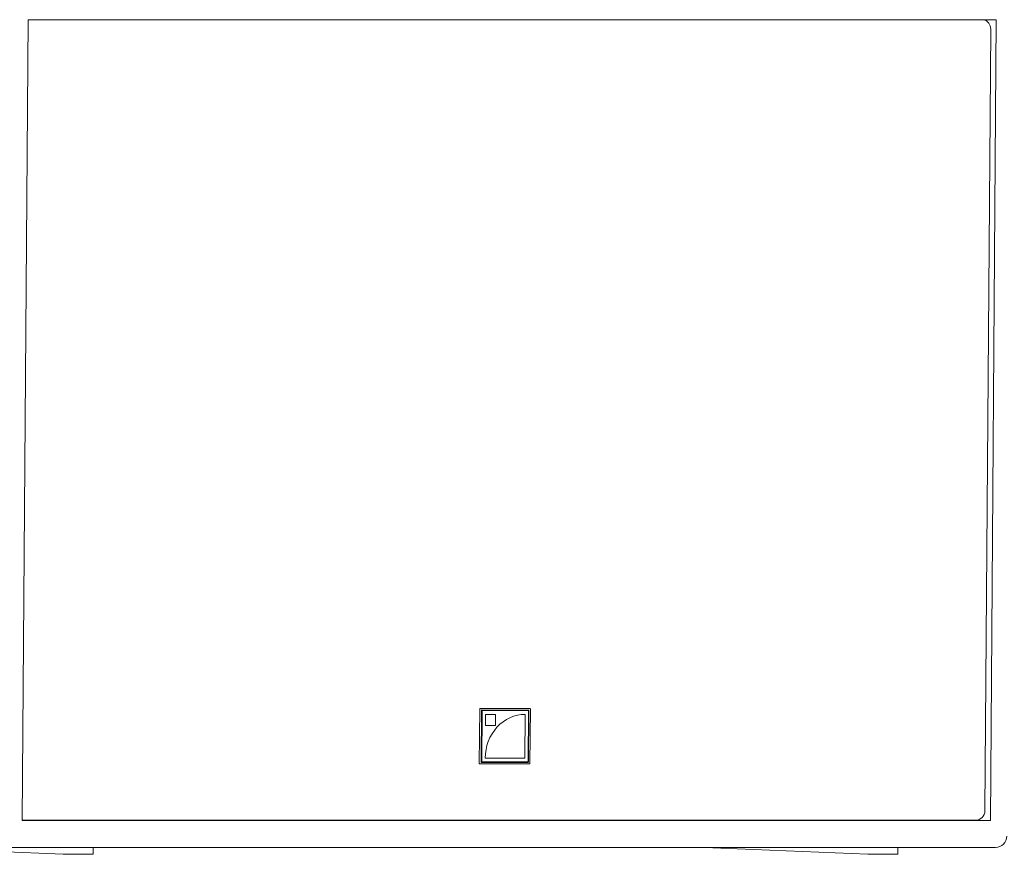
# Model space of a CAD drawing. Units: millimetres. Extents: x -145562 to -73895, y -48417 to 160566.
# Drawn here: x -113243 to -112623, y 18454 to 18979 of the extents above; entities that cross this region are included whole.
import ezdxf

# ---------------------------------------------------------------- set-up
doc = ezdxf.new("R2010")
doc.units = ezdxf.units.MM
doc.header["$LTSCALE"] = 200
doc.header["$MEASUREMENT"] = 0
doc.layers.get('0').update_dxf_attribs({"lineweight": 0})
doc.layers.add('01-Tech Audio', color=5, linetype='Continuous')

# ---------------------------------------------------------------- blocks, each defined once
blk = doc.blocks.new('FRONT VIEW_2D')
at = {"color": 0, "lineweight": 0, "transparency": 33554669, "extrusion": (2.22045e-16, 1, 2.22045e-16)}
for p, q in [((375.27, -1245), (371.56, -741.08)), ((371.56, -741.08), (980.6, -741.08)), ((980.6, -741.08), (984.31, -1245)), ((378.66, -1238.88), (375.03, -746.96)), ((664.66, -1174.84), (664.92, -1209.09)), ((664.85, -1174.6), (665.13, -1174.53)), ((665.18, -1174.52), (696.32, -1174.52)), ((665.92, -1208.2), (665.68, -1175.71)), ((665.98, -1207.61), (665.75, -1176.32)), ((665.9, -1175.46), (695.3, -1175.46)), ((666.18, -1175.82), (666.22, -1175.82)), ((666.2, -1175.82), (694.56, -1175.82)), ((666.24, -1175.82), (694.6, -1175.82)), ((695.02, -1176.32), (695.25, -1207.61)), ((695.06, -1176.32), (695.29, -1207.61)), ((695.65, -1208.25), (695.41, -1175.68)), ((696.55, -1174.77), (696.8, -1209.13)), ((667.96, -1178.19), (668.16, -1205.69)), ((668, -1178.19), (668.21, -1205.68)), ((686.49, -1178.25), (692.83, -1178.25)), ((686.54, -1185.25), (686.49, -1178.25)), ((686.58, -1185.25), (686.53, -1178.25)), ((692.83, -1178.25), (692.88, -1185.25)), ((692.88, -1185.25), (686.54, -1185.25)), ((686.54, -1185.25), (686.58, -1185.25)), ((692.88, -1185.25), (686.58, -1185.25)), ((668.16, -1205.69), (668.21, -1205.68)), ((668.16, -1205.69), (693.09, -1205.69)), ((668.21, -1205.68), (693.09, -1205.68)), ((665.13, -1209.34), (665.41, -1209.38)), ((696.58, -1209.38), (665.44, -1209.38)), ((695.57, -1208.45), (666.15, -1208.45)), ((694.8, -1208.11), (666.43, -1208.11)), ((694.82, -1208.11), (694.86, -1208.11)), ((383.26, -1244.67), (375.27, -1245)), ((984.31, -1245), (375.27, -1245)), ((982.82, -1244.84), (384.66, -1244.84)), ((984.31, -1244.78), (983.07, -1244.83)), ((958.63, -1266.12), (1221.46, -1255.26)), ((993.69, -1261.88), (371.96, -1261.88)), ((433.49, -1266.18), (433.46, -1261.88)), ((452.37, -1266.12), (555.02, -1261.88)), ((939.75, -1266.18), (939.72, -1261.88)), ((438.11, -1266.26), (441.74, -1266.26)), ((944.37, -1266.26), (948, -1266.26))]:
    blk.add_line(p, q, dxfattribs=at)
at = {"color": 0, "lineweight": 0, "transparency": 33554669, "extrusion": (4.93038e-32, 2.22045e-16, -1)}
for centre, radius, start, end in [((-381.03, -746.91), 6, 359.57735, 76.4976), ((-664.91, -1174.84), 0.25, 359.57735, 76.30965), ((-665.17, -1209.09), 0.25, 278.29844, 359.57735), ((-384.66, -1238.84), 6, 270, 359.57735), ((-982.82, -1238.84), 6, 267.6349, 270), ((-371.96, -1254.88), 7, 270, 359.57735)]:
    blk.add_arc(centre, radius, start, end, dxfattribs=at)
for centre, major_axis, ratio, start_param, end_param in [((665.18, -1174.77), (0.016, -0.25), 0.905732, 2.984449, 3.201162), ((666.2, -1176.32), (-0.021, 0.5), 0.90617, -1.533387, 0.037409), ((666.24, -1176.32), (-0.021, 0.5), 0.90617, 0, 0.037409), ((694.57, -1176.32), (-0.021, 0.5), 0.90617, 0.037409, 1.608206), ((694.61, -1176.32), (-0.021, 0.5), 0.90617, 0.037409, 1.608206), ((666.43, -1207.61), (0.021, -0.5), 0.90617, 0.037409, 1.608206), ((694.8, -1207.61), (0.021, -0.5), 0.90617, -1.533387, 0.037409), ((694.84, -1207.61), (0.021, -0.5), 0.90617, -1.533387, 0), ((696.58, -1209.13), (0.016, -0.25), 0.905732, -1.506361, 0.05957), ((441.49, -1266.12), (-8, -0.06), 0.015817, -1.134406, 0), ((445.12, -1266.12), (-8, -0.06), 0.015817, -2.705202, -1.134406), ((947.75, -1266.12), (-8, -0.06), 0.015817, -1.134406, 0), ((951.38, -1266.12), (-8, -0.06), 0.015817, -2.705202, -1.134406)]:
    blk.add_ellipse(centre, major_axis=major_axis, ratio=ratio, start_param=start_param, end_param=end_param, dxfattribs=at)
at = {"color": 0, "lineweight": 0, "transparency": 33554669}
for centre, major_axis, ratio, start_param, end_param in [((665.91, -1175.71), (-0.02, 0.25), 0.905393, 6.211304, 7.774504), ((668.16, -1205.69), (-1.13, 27.48), 0.90617, -1.608206, -0.037409), ((666.15, -1208.2), (-0.001, 0.251), 0.906418, 7.859081, 9.422282)]:
    blk.add_ellipse(centre, major_axis=major_axis, ratio=ratio, start_param=start_param, end_param=end_param, dxfattribs=at)
at = {"color": 0, "lineweight": 0, "transparency": 33554669, "extrusion": (2.49601e-31, 2.22045e-16, -1)}
blk.add_ellipse((695.2, -1175.68), major_axis=(-0.026, 0.251), ratio=0.869399, start_param=6.549006, end_param=6.549044, dxfattribs=at)
at = {"color": 0, "lineweight": 0, "transparency": 33554669, "extrusion": (4.54519e-32, 2.22045e-16, -1)}
for centre, start_param, end_param in [((696.32, -1174.77), 0.015067, 1.580998), ((665.44, -1209.13), -3.126525, -2.995022)]:
    blk.add_ellipse(centre, major_axis=(-0.004, 0.251), ratio=0.90639, start_param=start_param, end_param=end_param, dxfattribs=at)
at = {"color": 0, "lineweight": 0, "transparency": 33554669}
for points, knots in [([(695.41, -1175.68), (695.41, -1175.65), (695.4, -1175.63), (695.39, -1175.58), (695.38, -1175.56), (695.36, -1175.52), (695.35, -1175.5), (695.32, -1175.47), (695.3, -1175.46), (695.27, -1175.44), (695.25, -1175.43), (695.24, -1175.43)], [0, 0, 0, 0, 0.0747567, 0.0747567, 0.1495948, 0.1495948, 0.2248409, 0.2248409, 0.30401, 0.30401, 0.3754501, 0.3754501, 0.3754501, 0.3754501]), ([(695.5, -1208.49), (695.52, -1208.49), (695.55, -1208.47), (695.59, -1208.43), (695.61, -1208.41), (695.63, -1208.36), (695.64, -1208.33), (695.65, -1208.29), (695.65, -1208.27), (695.65, -1208.25)], [0.0000142, 0.0000142, 0.0000142, 0.0000142, 0.1167254, 0.1167254, 0.2174171, 0.2174171, 0.297815, 0.297815, 0.3510526, 0.3510526, 0.3510526, 0.3510526])]:
    blk.add_open_spline(points, degree=3, knots=knots, dxfattribs=at)

msp = doc.modelspace()

# ---------------------------------------------------------------- block references
at = {"layer": '01-Tech Audio', "transparency": 16777216, "xscale": -1}
msp.add_blockref('FRONT VIEW_2D', (-112256.92423, 19719.99465), dxfattribs=at)

doc.saveas('drawing.dxf')
